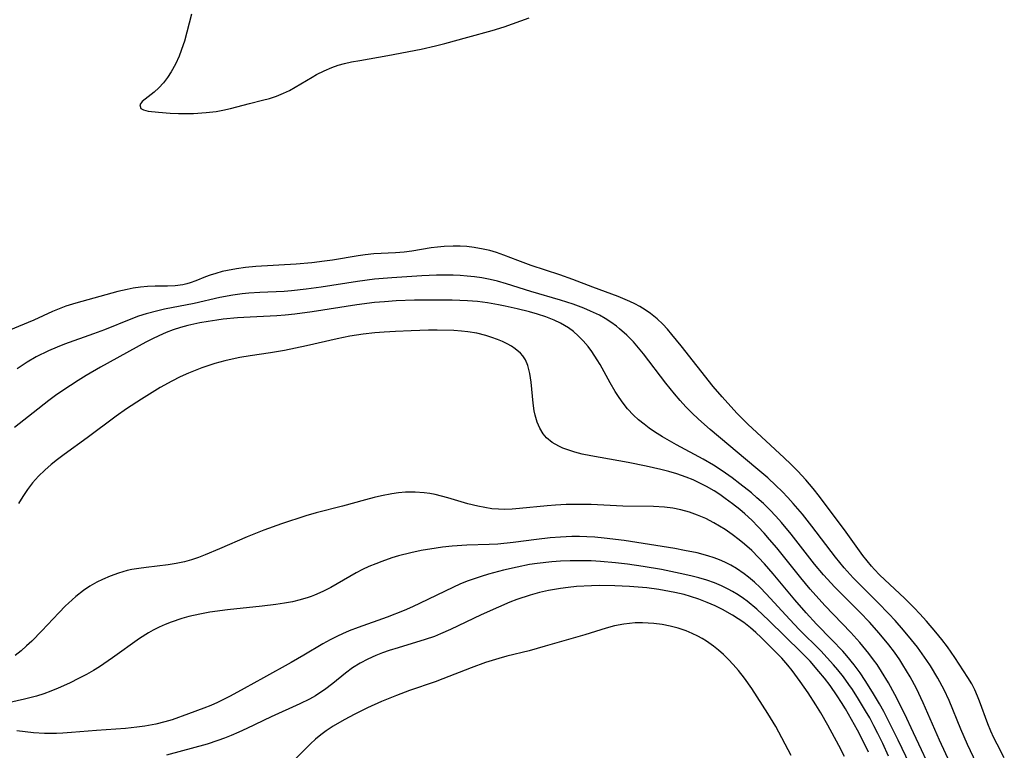
# Model space of a CAD drawing. Units: inches. Extents: x 2108328 to 2113780, y 191711 to 197172.
# Drawn here: x 2109587 to 2109682, y 193773 to 193843 of the extents above; entities that cross this region are included whole.
import ezdxf

# ---------------------------------------------------------------- set-up
doc = ezdxf.new("R2010")
doc.units = ezdxf.units.IN
doc.header["$MEASUREMENT"] = 0
doc.layers.add('c_16_T14S_R20E', color=104, linetype='Continuous')

msp = doc.modelspace()

# ---------------------------------------------------------------- linework, layer by layer
at = {"layer": 'c_16_T14S_R20E'}
for points in [[(2109603.745, 193843.979, 884), (2109603.049, 193841.372, 884), (2109602.931, 193840.99, 884), (2109602.526, 193839.906, 884), (2109602.169, 193839.129, 884), (2109601.765, 193838.395, 884), (2109601.402, 193837.842, 884), (2109601.009, 193837.334, 884), (2109600.566, 193836.853, 884), (2109600.115, 193836.436, 884), (2109598.951, 193835.524, 884), (2109598.742, 193835.202, 884), (2109598.832, 193834.856, 884), (2109599.081, 193834.719, 884), (2109599.55, 193834.598, 884), (2109600.539, 193834.478, 884), (2109601.678, 193834.396, 884), (2109602.475, 193834.363, 884), (2109603.203, 193834.355, 884), (2109603.923, 193834.37, 884), (2109605.164, 193834.446, 884), (2109606.107, 193834.568, 884), (2109606.77, 193834.692, 884), (2109607.499, 193834.86, 884), (2109609.349, 193835.342, 884), (2109610.592, 193835.636, 884), (2109611.273, 193835.814, 884), (2109611.939, 193836.028, 884), (2109612.642, 193836.321, 884), (2109613.198, 193836.601, 884), (2109613.746, 193836.907, 884), (2109615.405, 193837.892, 884), (2109615.817, 193838.122, 884), (2109616.554, 193838.495, 884), (2109617.313, 193838.818, 884), (2109617.917, 193839.023, 884), (2109618.535, 193839.194, 884), (2109619.208, 193839.347, 884), (2109620.025, 193839.502, 884), (2109622.716, 193839.965, 884), (2109625.952, 193840.596, 884), (2109627.336, 193840.899, 884), (2109628.228, 193841.125, 884), (2109630.463, 193841.758, 884), (2109632.829, 193842.399, 884), (2109633.982, 193842.757, 884), (2109636.411, 193843.62, 884)], [(2109682.377, 193772.041, 884), (2109681.68, 193773.351, 884), (2109681.366, 193773.975, 884), (2109681.073, 193774.609, 884), (2109680.777, 193775.321, 884), (2109679.991, 193777.504, 884), (2109679.797, 193777.99, 884), (2109679.528, 193778.589, 884), (2109679.227, 193779.173, 884), (2109678.86, 193779.794, 884), (2109677.606, 193781.723, 884), (2109676.896, 193782.749, 884), (2109676.337, 193783.474, 884), (2109675.752, 193784.183, 884), (2109674.847, 193785.238, 884), (2109674.203, 193785.955, 884), (2109673.645, 193786.539, 884), (2109672.739, 193787.442, 884), (2109670.315, 193789.739, 884), (2109669.814, 193790.247, 884), (2109669.523, 193790.567, 884), (2109669.101, 193791.075, 884), (2109668.703, 193791.592, 884), (2109667.063, 193793.856, 884), (2109664.498, 193797.313, 884), (2109663.896, 193798.068, 884), (2109663.157, 193798.93, 884), (2109662.393, 193799.755, 884), (2109661.706, 193800.448, 884), (2109661.073, 193801.051, 884), (2109657.563, 193804.305, 884), (2109656.494, 193805.376, 884), (2109655.078, 193806.945, 884), (2109654.208, 193807.962, 884), (2109651.116, 193811.892, 884), (2109650.222, 193812.992, 884), (2109649.785, 193813.488, 884), (2109649.334, 193813.965, 884), (2109648.774, 193814.496, 884), (2109648.153, 193815.002, 884), (2109647.641, 193815.362, 884), (2109647.108, 193815.69, 884), (2109646.634, 193815.946, 884), (2109646.149, 193816.183, 884), (2109645.017, 193816.661, 884), (2109642.549, 193817.55, 884), (2109640.625, 193818.315, 884), (2109639.372, 193818.763, 884), (2109636.584, 193819.656, 884), (2109635.317, 193820.129, 884), (2109633.961, 193820.664, 884), (2109633.231, 193820.916, 884), (2109632.597, 193821.098, 884), (2109631.954, 193821.248, 884), (2109631.068, 193821.402, 884), (2109630.384, 193821.479, 884), (2109629.72, 193821.52, 884), (2109629.056, 193821.531, 884), (2109628.187, 193821.501, 884), (2109627.529, 193821.446, 884), (2109626.921, 193821.37, 884), (2109625.055, 193821.044, 884), (2109624.315, 193820.935, 884), (2109623.47, 193820.868, 884), (2109621.37, 193820.772, 884), (2109620.533, 193820.687, 884), (2109619.858, 193820.594, 884), (2109617.387, 193820.188, 884), (2109616.587, 193820.072, 884), (2109615.365, 193819.923, 884), (2109613.868, 193819.796, 884), (2109609.953, 193819.557, 884), (2109608.964, 193819.462, 884), (2109608.074, 193819.343, 884), (2109607.208, 193819.186, 884), (2109606.688, 193819.064, 884), (2109606.097, 193818.897, 884), (2109605.528, 193818.71, 884), (2109605.099, 193818.551, 884), (2109604.142, 193818.159, 884), (2109603.617, 193817.969, 884), (2109603.28, 193817.871, 884), (2109602.886, 193817.783, 884), (2109602.154, 193817.685, 884), (2109601.409, 193817.651, 884), (2109600.203, 193817.647, 884), (2109599.488, 193817.613, 884), (2109598.797, 193817.549, 884), (2109598.101, 193817.454, 884), (2109597.49, 193817.342, 884), (2109596.59, 193817.126, 884), (2109592.547, 193816.012, 884), (2109591.562, 193815.709, 884), (2109590.922, 193815.474, 884), (2109590.296, 193815.211, 884), (2109588.483, 193814.362, 884), (2109586.059, 193813.376, 884)], [(2109680.601, 193769.58, 882), (2109678.825, 193773.328, 882), (2109678.177, 193774.799, 882), (2109677.047, 193777.574, 882), (2109676.571, 193778.591, 882), (2109675.959, 193779.736, 882), (2109675.245, 193780.924, 882), (2109674.893, 193781.456, 882), (2109674.438, 193782.101, 882), (2109673.964, 193782.735, 882), (2109673.412, 193783.437, 882), (2109672.628, 193784.378, 882), (2109671.812, 193785.305, 882), (2109671.218, 193785.953, 882), (2109670.148, 193787.067, 882), (2109668.222, 193788.962, 882), (2109667.761, 193789.436, 882), (2109666.871, 193790.412, 882), (2109666.04, 193791.428, 882), (2109663.76, 193794.429, 882), (2109662.836, 193795.608, 882), (2109661.963, 193796.643, 882), (2109661.447, 193797.211, 882), (2109660.874, 193797.805, 882), (2109660.283, 193798.381, 882), (2109659.492, 193799.104, 882), (2109658.342, 193800.097, 882), (2109653.92, 193803.787, 882), (2109652.777, 193804.796, 882), (2109652.139, 193805.406, 882), (2109651.574, 193805.987, 882), (2109651.015, 193806.598, 882), (2109650.475, 193807.226, 882), (2109649.632, 193808.277, 882), (2109647.472, 193811.102, 882), (2109646.986, 193811.69, 882), (2109646.482, 193812.258, 882), (2109645.839, 193812.918, 882), (2109645.159, 193813.532, 882), (2109644.838, 193813.789, 882), (2109644.312, 193814.169, 882), (2109643.762, 193814.518, 882), (2109643.193, 193814.836, 882), (2109642.341, 193815.246, 882), (2109641.693, 193815.52, 882), (2109640.654, 193815.912, 882), (2109639.432, 193816.316, 882), (2109636.558, 193817.149, 882), (2109634.203, 193817.897, 882), (2109633.331, 193818.142, 882), (2109632.632, 193818.305, 882), (2109631.836, 193818.454, 882), (2109631.118, 193818.56, 882), (2109630.396, 193818.639, 882), (2109629.732, 193818.688, 882), (2109629.065, 193818.716, 882), (2109628.102, 193818.727, 882), (2109627.428, 193818.717, 882), (2109626.024, 193818.658, 882), (2109623.128, 193818.478, 882), (2109621.438, 193818.331, 882), (2109619.792, 193818.116, 882), (2109616.27, 193817.558, 882), (2109614.841, 193817.361, 882), (2109613.412, 193817.209, 882), (2109612.697, 193817.153, 882), (2109610.332, 193817.045, 882), (2109609.287, 193816.977, 882), (2109608.643, 193816.91, 882), (2109607.726, 193816.782, 882), (2109606.462, 193816.551, 882), (2109603.984, 193815.986, 882), (2109601.105, 193815.424, 882), (2109600.457, 193815.283, 882), (2109599.347, 193814.987, 882), (2109598.592, 193814.742, 882), (2109597.845, 193814.47, 882), (2109595.308, 193813.436, 882), (2109594.252, 193813.033, 882), (2109591.439, 193812.045, 882), (2109590.727, 193811.76, 882), (2109589.906, 193811.401, 882), (2109588.707, 193810.806, 882), (2109587.826, 193810.299, 882), (2109587.332, 193809.982, 882), (2109586.855, 193809.645, 882)], [(2109677.958, 193769.78, 880), (2109676.113, 193773.725, 880), (2109674.529, 193777.355, 880), (2109673.868, 193778.739, 880), (2109673.277, 193779.852, 880), (2109672.572, 193781.035, 880), (2109672.258, 193781.511, 880), (2109671.739, 193782.247, 880), (2109671.196, 193782.966, 880), (2109670.283, 193784.084, 880), (2109669.324, 193785.156, 880), (2109668.386, 193786.127, 880), (2109665.969, 193788.548, 880), (2109664.868, 193789.742, 880), (2109664.018, 193790.749, 880), (2109661.751, 193793.655, 880), (2109660.823, 193794.781, 880), (2109660.269, 193795.406, 880), (2109659.688, 193796.019, 880), (2109659.078, 193796.617, 880), (2109658.446, 193797.193, 880), (2109657.913, 193797.65, 880), (2109656.794, 193798.545, 880), (2109656.049, 193799.107, 880), (2109655.089, 193799.788, 880), (2109654.252, 193800.331, 880), (2109653.234, 193800.928, 880), (2109650.662, 193802.304, 880), (2109649.289, 193803.095, 880), (2109648.536, 193803.574, 880), (2109648.021, 193803.929, 880), (2109647.52, 193804.299, 880), (2109646.991, 193804.729, 880), (2109646.49, 193805.186, 880), (2109645.915, 193805.796, 880), (2109645.493, 193806.325, 880), (2109645.102, 193806.882, 880), (2109644.736, 193807.459, 880), (2109644.256, 193808.289, 880), (2109643.258, 193810.092, 880), (2109642.996, 193810.535, 880), (2109642.465, 193811.34, 880), (2109642.096, 193811.829, 880), (2109641.636, 193812.367, 880), (2109641.142, 193812.867, 880), (2109640.686, 193813.265, 880), (2109640.202, 193813.624, 880), (2109639.448, 193814.074, 880), (2109638.82, 193814.373, 880), (2109638.023, 193814.687, 880), (2109637.2, 193814.958, 880), (2109636.447, 193815.174, 880), (2109635.255, 193815.475, 880), (2109634.087, 193815.733, 880), (2109633.434, 193815.863, 880), (2109632.377, 193816.037, 880), (2109631.394, 193816.16, 880), (2109630.441, 193816.244, 880), (2109628.959, 193816.31, 880), (2109626.471, 193816.316, 880), (2109625.32, 193816.297, 880), (2109623.543, 193816.229, 880), (2109622.4, 193816.153, 880), (2109621.443, 193816.066, 880), (2109619.74, 193815.849, 880), (2109615.396, 193815.176, 880), (2109613.718, 193814.954, 880), (2109612.792, 193814.857, 880), (2109612, 193814.795, 880), (2109609.392, 193814.66, 880), (2109608.194, 193814.581, 880), (2109606.792, 193814.449, 880), (2109606.167, 193814.371, 880), (2109605.357, 193814.252, 880), (2109604.551, 193814.111, 880), (2109603.36, 193813.844, 880), (2109602.658, 193813.646, 880), (2109601.966, 193813.421, 880), (2109601.284, 193813.166, 880), (2109600.566, 193812.859, 880), (2109599.942, 193812.558, 880), (2109599.325, 193812.236, 880), (2109594.939, 193809.806, 880), (2109593.541, 193809.004, 880), (2109592.773, 193808.54, 880), (2109592.015, 193808.059, 880), (2109590.716, 193807.171, 880), (2109589.928, 193806.599, 880), (2109588.394, 193805.411, 880), (2109586.6, 193803.977, 880)], [(2109675.627, 193770.13, 878), (2109673.606, 193774.448, 878), (2109672.717, 193776.307, 878), (2109671.784, 193778.153, 878), (2109671.173, 193779.269, 878), (2109670.499, 193780.388, 878), (2109670.066, 193781.041, 878), (2109669.727, 193781.519, 878), (2109669.283, 193782.109, 878), (2109668.408, 193783.175, 878), (2109667.52, 193784.151, 878), (2109665.019, 193786.766, 878), (2109663.593, 193788.343, 878), (2109662.683, 193789.428, 878), (2109660.369, 193792.328, 878), (2109659.669, 193793.158, 878), (2109659.129, 193793.767, 878), (2109658.576, 193794.362, 878), (2109657.939, 193795.004, 878), (2109657.279, 193795.621, 878), (2109656.778, 193796.054, 878), (2109656.09, 193796.605, 878), (2109655.38, 193797.127, 878), (2109654.844, 193797.493, 878), (2109654.297, 193797.841, 878), (2109653.556, 193798.268, 878), (2109652.92, 193798.601, 878), (2109652.271, 193798.908, 878), (2109651.609, 193799.183, 878), (2109650.697, 193799.5, 878), (2109649.918, 193799.725, 878), (2109649.129, 193799.926, 878), (2109647.729, 193800.244, 878), (2109645.977, 193800.596, 878), (2109642.378, 193801.238, 878), (2109641.529, 193801.419, 878), (2109640.826, 193801.6, 878), (2109640.151, 193801.812, 878), (2109639.663, 193801.998, 878), (2109639.274, 193802.173, 878), (2109638.64, 193802.54, 878), (2109638.091, 193802.991, 878), (2109637.77, 193803.359, 878), (2109637.431, 193803.907, 878), (2109637.172, 193804.514, 878), (2109636.981, 193805.165, 878), (2109636.891, 193805.597, 878), (2109636.784, 193806.327, 878), (2109636.591, 193808.356, 878), (2109636.473, 193809.203, 878), (2109636.271, 193809.993, 878), (2109636.033, 193810.53, 878), (2109635.784, 193810.906, 878), (2109635.559, 193811.166, 878), (2109635.055, 193811.606, 878), (2109634.678, 193811.86, 878), (2109634.271, 193812.09, 878), (2109633.811, 193812.311, 878), (2109633.328, 193812.51, 878), (2109632.781, 193812.706, 878), (2109632.215, 193812.88, 878), (2109631.336, 193813.098, 878), (2109630.453, 193813.252, 878), (2109629.841, 193813.319, 878), (2109629.107, 193813.365, 878), (2109627.498, 193813.393, 878), (2109626.654, 193813.387, 878), (2109624.983, 193813.342, 878), (2109623.468, 193813.277, 878), (2109622.36, 193813.208, 878), (2109621.464, 193813.13, 878), (2109620.352, 193813.003, 878), (2109619.05, 193812.808, 878), (2109617.825, 193812.569, 878), (2109614.859, 193811.879, 878), (2109612.713, 193811.431, 878), (2109611.37, 193811.204, 878), (2109609.401, 193810.909, 878), (2109608.399, 193810.743, 878), (2109607.678, 193810.605, 878), (2109606.963, 193810.449, 878), (2109605.978, 193810.185, 878), (2109604.724, 193809.766, 878), (2109603.449, 193809.254, 878), (2109602.632, 193808.881, 878), (2109601.832, 193808.477, 878), (2109600.713, 193807.846, 878), (2109598.902, 193806.723, 878), (2109597.447, 193805.777, 878), (2109596.441, 193805.076, 878), (2109593.639, 193802.971, 878), (2109591.403, 193801.356, 878), (2109590.772, 193800.881, 878), (2109590.158, 193800.388, 878), (2109589.532, 193799.844, 878), (2109588.939, 193799.272, 878), (2109588.343, 193798.615, 878), (2109587.848, 193797.982, 878), (2109587.396, 193797.32, 878), (2109586.996, 193796.642, 878)], [(2109673.222, 193771.389, 876), (2109672.114, 193773.719, 876), (2109671.408, 193775.164, 876), (2109670.711, 193776.504, 876), (2109670.298, 193777.252, 876), (2109669.63, 193778.394, 876), (2109668.926, 193779.518, 876), (2109668.439, 193780.238, 876), (2109667.864, 193781.018, 876), (2109667.135, 193781.908, 876), (2109666.743, 193782.348, 876), (2109665.698, 193783.443, 876), (2109664.198, 193784.966, 876), (2109663.195, 193786.06, 876), (2109662.115, 193787.313, 876), (2109660.025, 193789.827, 876), (2109659.166, 193790.808, 876), (2109658.607, 193791.406, 876), (2109657.938, 193792.071, 876), (2109657.239, 193792.7, 876), (2109656.733, 193793.113, 876), (2109656.053, 193793.625, 876), (2109655.354, 193794.107, 876), (2109654.824, 193794.446, 876), (2109654.282, 193794.763, 876), (2109653.482, 193795.171, 876), (2109652.702, 193795.511, 876), (2109651.904, 193795.798, 876), (2109651.069, 193796.023, 876), (2109650.291, 193796.168, 876), (2109649.5, 193796.265, 876), (2109648.442, 193796.338, 876), (2109645.45, 193796.384, 876), (2109642.408, 193796.526, 876), (2109640.949, 193796.545, 876), (2109639.984, 193796.524, 876), (2109638.939, 193796.469, 876), (2109638.147, 193796.405, 876), (2109635.463, 193796.141, 876), (2109634.758, 193796.089, 876), (2109634.058, 193796.065, 876), (2109633.435, 193796.076, 876), (2109632.803, 193796.129, 876), (2109632.11, 193796.229, 876), (2109631.42, 193796.366, 876), (2109630.466, 193796.606, 876), (2109628.522, 193797.181, 876), (2109627.912, 193797.347, 876), (2109627.298, 193797.491, 876), (2109626.778, 193797.587, 876), (2109626.254, 193797.661, 876), (2109625.387, 193797.731, 876), (2109624.437, 193797.728, 876), (2109623.775, 193797.672, 876), (2109623.113, 193797.579, 876), (2109622.112, 193797.381, 876), (2109621.393, 193797.21, 876), (2109620.577, 193797, 876), (2109618.349, 193796.383, 876), (2109615.778, 193795.715, 876), (2109614.797, 193795.431, 876), (2109612.433, 193794.669, 876), (2109610.717, 193794.05, 876), (2109609.111, 193793.407, 876), (2109606.432, 193792.246, 876), (2109605.066, 193791.671, 876), (2109604.409, 193791.417, 876), (2109603.746, 193791.19, 876), (2109603.052, 193790.995, 876), (2109602.259, 193790.829, 876), (2109601.457, 193790.705, 876), (2109599.332, 193790.454, 876), (2109598.638, 193790.358, 876), (2109597.952, 193790.237, 876), (2109597.519, 193790.143, 876), (2109596.652, 193789.894, 876), (2109595.874, 193789.613, 876), (2109595.112, 193789.285, 876), (2109594.572, 193789.014, 876), (2109593.907, 193788.631, 876), (2109593.268, 193788.204, 876), (2109592.53, 193787.626, 876), (2109591.826, 193786.997, 876), (2109591.545, 193786.726, 876), (2109590.884, 193786.054, 876), (2109589.247, 193784.303, 876), (2109588.282, 193783.327, 876), (2109587.777, 193782.85, 876), (2109587.256, 193782.392, 876), (2109586.684, 193781.932, 876)], [(2109671.185, 193772.184, 874), (2109670.624, 193773.398, 874), (2109670.146, 193774.381, 874), (2109669.76, 193775.134, 874), (2109669.352, 193775.886, 874), (2109668.95, 193776.588, 874), (2109668.272, 193777.712, 874), (2109667.677, 193778.641, 874), (2109667.34, 193779.135, 874), (2109666.816, 193779.855, 874), (2109666.266, 193780.554, 874), (2109665.865, 193781.029, 874), (2109665.25, 193781.709, 874), (2109664.613, 193782.369, 874), (2109662.529, 193784.44, 874), (2109661.62, 193785.408, 874), (2109659.337, 193787.897, 874), (2109658.741, 193788.507, 874), (2109658.19, 193789.029, 874), (2109657.618, 193789.52, 874), (2109657.218, 193789.831, 874), (2109656.466, 193790.335, 874), (2109655.904, 193790.657, 874), (2109655.323, 193790.949, 874), (2109654.815, 193791.173, 874), (2109654.296, 193791.373, 874), (2109653.692, 193791.57, 874), (2109652.658, 193791.845, 874), (2109651.438, 193792.099, 874), (2109650.493, 193792.266, 874), (2109645.594, 193793.038, 874), (2109643.674, 193793.286, 874), (2109642.768, 193793.368, 874), (2109641.998, 193793.412, 874), (2109641.272, 193793.431, 874), (2109640.545, 193793.428, 874), (2109639.435, 193793.385, 874), (2109638.434, 193793.306, 874), (2109637.117, 193793.161, 874), (2109634.864, 193792.863, 874), (2109633.385, 193792.707, 874), (2109632.52, 193792.659, 874), (2109630.381, 193792.6, 874), (2109628.962, 193792.504, 874), (2109628.008, 193792.402, 874), (2109627.407, 193792.32, 874), (2109625.965, 193792.074, 874), (2109624.955, 193791.858, 874), (2109623.775, 193791.555, 874), (2109623.122, 193791.363, 874), (2109622.141, 193791.034, 874), (2109621.552, 193790.809, 874), (2109620.9, 193790.53, 874), (2109620.276, 193790.234, 874), (2109619.663, 193789.918, 874), (2109617.199, 193788.514, 874), (2109616.422, 193788.108, 874), (2109615.627, 193787.751, 874), (2109615.305, 193787.627, 874), (2109615.011, 193787.525, 874), (2109614.26, 193787.306, 874), (2109613.494, 193787.128, 874), (2109612.715, 193786.983, 874), (2109611.894, 193786.859, 874), (2109610.573, 193786.701, 874), (2109607.223, 193786.34, 874), (2109605.492, 193786.104, 874), (2109604.54, 193785.936, 874), (2109603.488, 193785.703, 874), (2109602.803, 193785.515, 874), (2109601.761, 193785.165, 874), (2109601.168, 193784.929, 874), (2109600.586, 193784.668, 874), (2109600.008, 193784.376, 874), (2109599.557, 193784.12, 874), (2109598.684, 193783.556, 874), (2109596.102, 193781.692, 874), (2109594.838, 193780.835, 874), (2109594.245, 193780.476, 874), (2109593.564, 193780.09, 874), (2109592.872, 193779.722, 874), (2109591.927, 193779.259, 874), (2109590.832, 193778.766, 874), (2109590.121, 193778.475, 874), (2109589.436, 193778.224, 874), (2109588.741, 193778, 874), (2109587.565, 193777.688, 874), (2109584.703, 193777.042, 874)], [(2109669.242, 193772.581, 872), (2109668.845, 193773.383, 872), (2109668.157, 193774.689, 872), (2109667.002, 193776.75, 872), (2109666.617, 193777.393, 872), (2109666.215, 193778.023, 872), (2109665.52, 193779.009, 872), (2109664.968, 193779.732, 872), (2109664.438, 193780.39, 872), (2109663.583, 193781.362, 872), (2109662.71, 193782.255, 872), (2109659.6, 193785.305, 872), (2109658.424, 193786.419, 872), (2109657.496, 193787.196, 872), (2109657.151, 193787.452, 872), (2109656.628, 193787.801, 872), (2109656.087, 193788.121, 872), (2109655.673, 193788.342, 872), (2109655.007, 193788.66, 872), (2109654.324, 193788.942, 872), (2109653.579, 193789.204, 872), (2109652.822, 193789.429, 872), (2109652.055, 193789.628, 872), (2109651.028, 193789.869, 872), (2109649.204, 193790.247, 872), (2109647.445, 193790.546, 872), (2109645.92, 193790.757, 872), (2109644.755, 193790.895, 872), (2109643.3, 193791.026, 872), (2109642.413, 193791.076, 872), (2109641.43, 193791.098, 872), (2109640.355, 193791.084, 872), (2109639.42, 193791.042, 872), (2109638.59, 193790.981, 872), (2109637.175, 193790.825, 872), (2109636.443, 193790.715, 872), (2109635.245, 193790.487, 872), (2109633.927, 193790.182, 872), (2109632.455, 193789.787, 872), (2109631.763, 193789.582, 872), (2109631.079, 193789.356, 872), (2109630.513, 193789.149, 872), (2109629.76, 193788.844, 872), (2109629.017, 193788.513, 872), (2109625.87, 193786.976, 872), (2109625.112, 193786.626, 872), (2109624.321, 193786.286, 872), (2109622.674, 193785.636, 872), (2109619.841, 193784.629, 872), (2109618.985, 193784.307, 872), (2109618.327, 193784.029, 872), (2109617.858, 193783.809, 872), (2109617.149, 193783.443, 872), (2109616.454, 193783.052, 872), (2109614.601, 193781.95, 872), (2109613.369, 193781.24, 872), (2109610.698, 193779.775, 872), (2109608.841, 193778.732, 872), (2109607.487, 193778.005, 872), (2109606.238, 193777.389, 872), (2109605.589, 193777.099, 872), (2109604.929, 193776.828, 872), (2109603.443, 193776.271, 872), (2109601.866, 193775.716, 872), (2109601.165, 193775.499, 872), (2109600.27, 193775.272, 872), (2109599.206, 193775.079, 872), (2109598.432, 193774.977, 872), (2109597.331, 193774.869, 872), (2109594.551, 193774.682, 872), (2109592.134, 193774.465, 872), (2109591.269, 193774.403, 872), (2109590.666, 193774.377, 872), (2109589.499, 193774.379, 872), (2109588.447, 193774.439, 872), (2109586.816, 193774.629, 872)], [(2109666.901, 193772.161, 870), (2109666.362, 193773.231, 870), (2109665.312, 193775.172, 870), (2109664.61, 193776.376, 870), (2109664.128, 193777.167, 870), (2109663.395, 193778.309, 870), (2109662.627, 193779.421, 870), (2109661.835, 193780.487, 870), (2109661.426, 193780.996, 870), (2109660.846, 193781.654, 870), (2109660.397, 193782.129, 870), (2109658.86, 193783.651, 870), (2109658.342, 193784.137, 870), (2109657.83, 193784.587, 870), (2109657.169, 193785.11, 870), (2109656.625, 193785.489, 870), (2109656.062, 193785.842, 870), (2109655.119, 193786.368, 870), (2109654.385, 193786.73, 870), (2109653.639, 193787.059, 870), (2109652.829, 193787.372, 870), (2109652.002, 193787.644, 870), (2109651.394, 193787.814, 870), (2109650.511, 193788.023, 870), (2109649.985, 193788.129, 870), (2109648.944, 193788.307, 870), (2109647.781, 193788.46, 870), (2109646.095, 193788.609, 870), (2109644.692, 193788.678, 870), (2109643.168, 193788.696, 870), (2109642.429, 193788.681, 870), (2109640.972, 193788.594, 870), (2109640.166, 193788.513, 870), (2109639.448, 193788.417, 870), (2109638.28, 193788.21, 870), (2109637.412, 193788.012, 870), (2109636.485, 193787.758, 870), (2109635.222, 193787.335, 870), (2109634.53, 193787.07, 870), (2109633.433, 193786.612, 870), (2109631.76, 193785.854, 870), (2109628.781, 193784.426, 870), (2109627.828, 193784.007, 870), (2109627.24, 193783.778, 870), (2109626.335, 193783.467, 870), (2109623.727, 193782.683, 870), (2109622.866, 193782.408, 870), (2109622.217, 193782.182, 870), (2109621.58, 193781.935, 870), (2109620.792, 193781.581, 870), (2109620.038, 193781.177, 870), (2109619.317, 193780.722, 870), (2109618.633, 193780.223, 870), (2109617.393, 193779.223, 870), (2109616.594, 193778.606, 870), (2109616.162, 193778.308, 870), (2109615.718, 193778.027, 870), (2109615.163, 193777.712, 870), (2109614.199, 193777.234, 870), (2109611.433, 193775.999, 870), (2109609.071, 193774.858, 870), (2109608.319, 193774.504, 870), (2109607.557, 193774.17, 870), (2109606.922, 193773.918, 870), (2109606.277, 193773.687, 870), (2109605.241, 193773.362, 870), (2109601.307, 193772.286, 870)], [(2109661.757, 193772.265, 868), (2109660.264, 193775.043, 868), (2109659.492, 193776.316, 868), (2109657.936, 193778.746, 868), (2109657.246, 193779.729, 868), (2109656.645, 193780.49, 868), (2109656.148, 193781.058, 868), (2109655.679, 193781.543, 868), (2109655.193, 193782.008, 868), (2109654.717, 193782.431, 868), (2109654.225, 193782.832, 868), (2109653.57, 193783.3, 868), (2109653.155, 193783.561, 868), (2109652.729, 193783.8, 868), (2109652.168, 193784.069, 868), (2109651.591, 193784.303, 868), (2109650.831, 193784.556, 868), (2109650.053, 193784.758, 868), (2109649.262, 193784.913, 868), (2109648.451, 193785.021, 868), (2109647.917, 193785.064, 868), (2109647.382, 193785.083, 868), (2109646.659, 193785.073, 868), (2109646.111, 193785.035, 868), (2109645.566, 193784.969, 868), (2109644.648, 193784.792, 868), (2109643.846, 193784.577, 868), (2109641.783, 193783.937, 868), (2109637.954, 193782.814, 868), (2109636.39, 193782.388, 868), (2109634.244, 193781.849, 868), (2109633.48, 193781.641, 868), (2109632.165, 193781.237, 868), (2109630.783, 193780.742, 868), (2109628.041, 193779.654, 868), (2109627.31, 193779.386, 868), (2109624.837, 193778.537, 868), (2109623.567, 193778.07, 868), (2109622.124, 193777.483, 868), (2109620.776, 193776.876, 868), (2109619.532, 193776.258, 868), (2109618.492, 193775.708, 868), (2109617.425, 193775.088, 868), (2109616.757, 193774.644, 868), (2109616.243, 193774.253, 868), (2109615.743, 193773.829, 868), (2109615.244, 193773.365, 868), (2109613.727, 193771.856, 868)]]:
    msp.add_polyline3d(points, dxfattribs=at)

doc.saveas('drawing.dxf')
